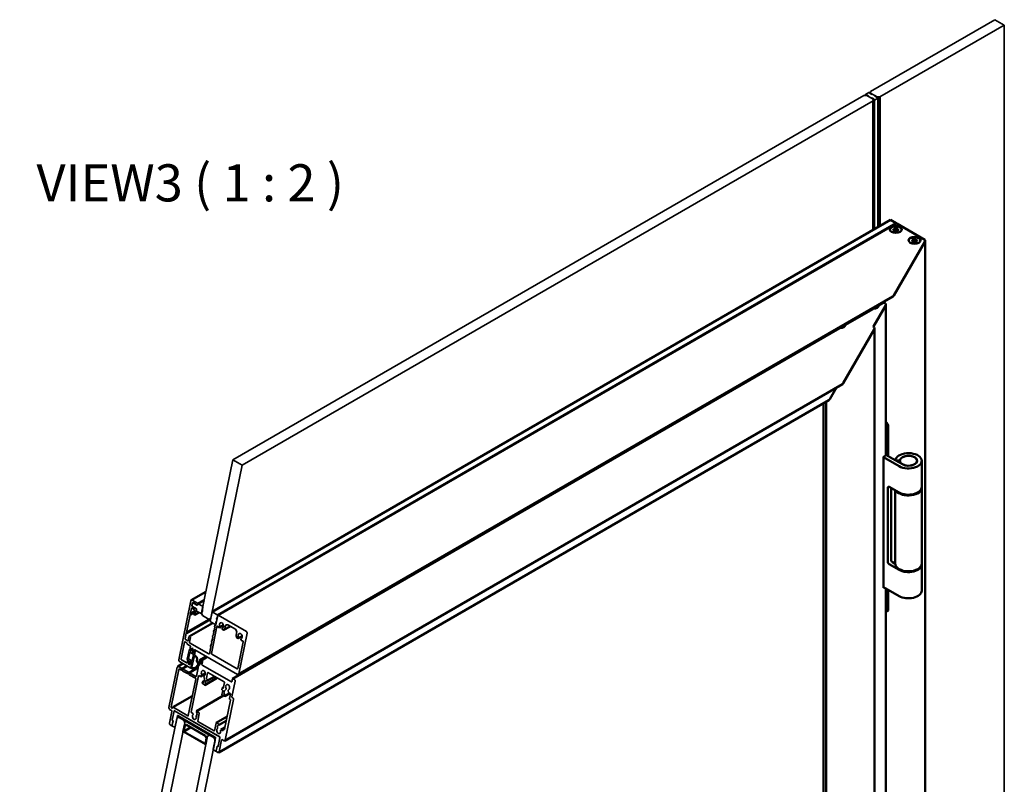
# Model space of a CAD drawing. Units: millimetres. Extents: x 165 to 2294, y 96 to 1613.
# Drawn here: x 1068 to 1439, y 1124 to 1412 of the extents above; entities that cross this region are included whole.
import ezdxf

# ---------------------------------------------------------------- set-up
doc = ezdxf.new("R2010")
doc.units = ezdxf.units.MM
for name, color, linetype, lineweight in [('Symbol (ISO)', 7, 'Continuous', 25), ('Visible (ISO)', 7, 'Continuous', 50), ('Visible Narrow (ISO)', 7, 'Continuous', 35)]:
    doc.layers.add(name, color=color, linetype=linetype, lineweight=lineweight)
doc.styles.add('Text Style48', font='isocpeur.ttf')

msp = doc.modelspace()

# ---------------------------------------------------------------- linework, layer by layer
at = {"layer": 'Visible (ISO)'}
for p, q in [((1387, 1383.98), (1387, 1383.67)), ((1387.46, 1383.88), (1387.46, 1383.67)), ((1388.87, 1384.29), (1388.87, 1384.49)), ((1389.46, 1382.72), (1389.46, 1382.52)), ((1390.29, 1382.08), (1390.29, 1333.09)), ((1390.7, 1383.43), (1390.7, 1383.23)), ((1391.35, 1383.06), (1391.35, 1382.86)), ((1391.81, 1382.76), (1391.81, 1333.97)), ((1392.41, 1334.31), (1392.41, 1383.06)), ((1389.93, 1381.63), (1389.93, 1332.89)), ((1140.5, 1188.87), (1396.47, 1336.66)), ((1142.62, 1187.65), (1398.59, 1335.44)), ((1398.59, 1335.32), (1142.65, 1187.55)), ((1398.59, 1335.44), (1396.47, 1336.66)), ((1396.47, 1336.66), (1398.59, 1335.44)), ((1398.59, 1335.44), (1398.49, 1335.26)), ((1398.49, 1335.26), (1398.59, 1335.44)), ((1398.59, 1335.32), (1398.59, 1335.44)), ((1409.38, 1329.21), (1398.77, 1335.34)), ((1409.38, 1329.21), (1398.77, 1335.34)), ((1396.19, 1332.95), (1396.19, 1332.9)), ((1397.81, 1332.69), (1397.81, 1332.51)), ((1397.9, 1333.3), (1397.9, 1332.52)), ((1398.94, 1332.6), (1398.94, 1332.5)), ((1399.03, 1333.21), (1399.03, 1332.73)), ((1400.64, 1332.95), (1400.64, 1332.9)), ((1409.38, 1328.4), (1397.71, 1308.19)), ((1397.71, 1308.19), (1409.38, 1328.4)), ((1403.26, 1328.86), (1403.26, 1328.81)), ((1404.82, 1329.03), (1404.82, 1328.63)), ((1405.08, 1328.44), (1405.08, 1328.42)), ((1405.9, 1329.29), (1405.9, 1328.52)), ((1406.16, 1328.7), (1406.16, 1328.45)), ((1407.71, 1328.86), (1407.71, 1328.81)), ((1409.52, 451.27), (1409.52, 1328.89)), ((1397.36, 1307.81), (1150.36, 1165.21)), ((1394.53, 1304.31), (1390.04, 1296.53)), ((1390.04, 1296.53), (1394.53, 1304.31)), ((1391.49, 1304.43), (1391.96, 1304.16)), ((1391.96, 1304.16), (1391.49, 1304.43)), ((1393.82, 1305.41), (1392, 1304.37)), ((1394.53, 1305.12), (1394, 1305.43)), ((1394.53, 1305.12), (1394, 1305.43)), ((1394.67, 1247.97), (1394.67, 1304.8)), ((1389.73, 1303.05), (1379.45, 1297.12)), ((1389.17, 1303.09), (1389.17, 1302.88)), ((1389.2, 1302.81), (1389.2, 1302.74)), ((1390.31, 1303.44), (1390.31, 1303.15)), ((1377.18, 1295.81), (1148.23, 1163.62)), ((1376.62, 1295.84), (1376.62, 1295.63)), ((1376.65, 1295.56), (1376.65, 1295.5)), ((1377.76, 1296.19), (1377.76, 1295.91)), ((1390.29, 1295.33), (1378.62, 1275.12)), ((1378.62, 1275.12), (1390.29, 1295.33)), ((1390.04, 1296.29), (1390.29, 1296.14)), ((1390.29, 1296.14), (1390.04, 1296.29)), ((1390.43, 448.13), (1390.43, 1295.82)), ((1378.26, 1274.75), (1145.25, 1140.21)), ((1376, 1273.44), (1373.49, 1269.1)), ((1373.49, 1269.1), (1376, 1273.44)), ((1373.14, 1268.72), (1142.97, 1135.83)), ((1371.08, 459.3), (1371.08, 1267.54)), ((1372.14, 458.69), (1372.14, 1268.15)), ((1395.59, 1247.56), (1395.59, 1258.79)), ((1393.82, 1247.36), (1394.53, 1247.77)), ((1393.82, 1197.96), (1393.82, 1247.36)), ((1393.82, 1247.15), (1399.65, 1243.79)), ((1398.2, 1246.05), (1394.67, 1248.09)), ((1400.89, 1244.5), (1398.2, 1246.05)), ((1398.2, 1246.05), (1399.95, 1245.97)), ((1399.94, 1245.83), (1399.94, 1245.05)), ((1408.19, 1245.83), (1408.19, 1235.93)), ((1395.41, 1207.76), (1395.41, 1235.72)), ((1395.94, 1236.03), (1399.65, 1233.89)), ((1396.65, 1235.62), (1396.65, 1208.47)), ((1398.19, 1234.73), (1398.19, 1207.04)), ((1408.19, 1235.62), (1408.19, 1207.04)), ((1397.18, 1207.55), (1398.19, 1206.97)), ((1399.65, 1204.7), (1395.94, 1206.84)), ((1408.19, 1206.74), (1408.19, 1196.84)), ((1138.09, 1196.43), (1132.62, 1193.27)), ((1399.65, 1194.8), (1393.82, 1198.16)), ((1394, 1198.06), (1393.82, 1197.96)), ((1394.67, 1105.08), (1394.67, 1197.67)), ((1395.59, 1189.79), (1395.59, 1197.14)), ((1137.45, 1193.29), (1135.11, 1191.94)), ((1133.64, 1188.82), (1132.21, 1187.99)), ((1133.35, 1192.22), (1133.31, 1192.2)), ((1134.54, 1189.29), (1134.5, 1189.27)), ((1134.97, 1191.44), (1134.91, 1191.4)), ((1139.98, 1186.35), (1130.79, 1181.04)), ((1139.92, 1186.07), (1130.81, 1180.81)), ((1133.59, 1188.54), (1132.23, 1187.76)), ((1135.59, 1188.6), (1133.97, 1187.67)), ((1136.53, 1188.29), (1136.37, 1188.2)), ((1140.65, 1184.64), (1131.78, 1179.52)), ((1141.23, 1181.83), (1141.07, 1181.74)), ((1141.83, 1183.81), (1141.45, 1183.59)), ((1144.73, 1183.79), (1143.28, 1182.96)), ((1144.46, 1182.85), (1144.26, 1182.73)), ((1147.3, 1183.39), (1144.91, 1182.02)), ((1140.47, 1178.13), (1140.31, 1178.03)), ((1140.85, 1179.98), (1140.69, 1179.89)), ((1151.8, 1179.71), (1150.35, 1178.88)), ((1151.53, 1178.76), (1151.34, 1178.65)), ((1132.02, 1174.49), (1131.8, 1174.36)), ((1134.1, 1174.45), (1133.81, 1174.28)), ((1140.09, 1176.27), (1139.93, 1176.18)), ((1131.3, 1170.63), (1131.26, 1170.61)), ((1133.6, 1173.53), (1133.56, 1173.51)), ((1138.27, 1172.04), (1135.9, 1170.67)), ((1138.62, 1171.84), (1136.63, 1170.69)), ((1129.43, 1169.38), (1127.5, 1168.27)), ((1129.15, 1167.14), (1128.84, 1166.95)), ((1131.05, 1168.44), (1129.22, 1167.38)), ((1135.2, 1167.81), (1131.84, 1165.87)), ((1132.22, 1169.71), (1132.19, 1169.69)), ((1132.47, 1170.08), (1132.32, 1170)), ((1132.43, 1167.8), (1132.36, 1167.76)), ((1135.23, 1167.96), (1134.28, 1167.41)), ((1137.89, 1165.56), (1136.11, 1164.53)), ((1137.6, 1164.8), (1137.41, 1164.69)), ((1142.43, 1163.94), (1137.75, 1161.24)), ((1141.45, 1164.51), (1138.49, 1162.8)), ((1137.47, 1162.68), (1136.81, 1162.3)), ((1144.74, 1160.35), (1144.33, 1160.11)), ((1146.79, 1159.5), (1146.6, 1159.38)), ((1133, 1157.07), (1125.67, 1152.84)), ((1144.77, 1157.26), (1134.55, 1151.36)), ((1144.53, 1157.4), (1144.46, 1157.36)), ((1147.13, 1158.12), (1145.27, 1157.05)), ((1126.25, 1151.55), (1126.19, 1151.51)), ((1127.84, 1149.07), (1128.29, 1149.33)), ((1130.19, 1148.23), (1129.75, 1147.97)), ((1130.19, 1148.23), (1129.75, 1147.97)), ((1146.12, 1149.34), (1142.06, 1147)), ((1125.41, 1145.94), (1125.34, 1145.9)), ((1126.49, 1145.35), (1126.42, 1145.31)), ((1132.32, 1145.19), (1129.86, 1143.77)), ((1145.81, 1147.8), (1143.08, 1146.22)), ((1145.28, 1145.24), (1143.79, 1144.38)), ((1145.22, 1144.91), (1144.72, 1144.62)), ((1139.44, 1142.38), (1139.89, 1142.64)), ((1139.89, 1142.64), (1139.44, 1142.38)), ((1141.66, 1141.62), (1141.21, 1141.36)), ((1142.51, 1138.12), (1142.38, 1138.04)), ((1142.75, 1138.07), (1142.71, 1138.05)), ((1142.01, 1136.39), (1141.94, 1136.35))]:
    msp.add_line(p, q, dxfattribs=at)
for centre, major_axis, start_param, end_param in [((1398.42, 1332.95), (-2.22, 0), 3.095609, 6.329169), ((1398.59, 1335.03), (0.177, 0.306), 0, 0.785398), ((1398.59, 1335.03), (0.177, 0.306), 0, 0.785398), ((1398.42, 1332.8), (-2.25, 0), 6.127101, 6.172968), ((1397.63, 1332.99), (-0.197, 0), 4.860432, 7.536309), ((1397.46, 1332.69), (0.346, 0), 5.907629, 7.536309), ((1397.55, 1333.3), (0.346, 0), 4.860432, 6.489111), ((1397.97, 1332.57), (-0.197, 0), 5.907629, 8.583507), ((1398.08, 1333.36), (-0.198, 0), 3.813234, 6.489111), ((1397.55, 1332.52), (0.346, 0), 6.023753, 6.283185), ((1398.08, 1332.58), (-0.198, 0), 5.151173, 5.940626), ((1398.08, 1332.58), (-0.198, 0), 3.813234, 5.151173), ((1398.33, 1332.34), (-0.346, 0), 3.813234, 5.441914), ((1398.51, 1333.56), (0.346, 0), 3.813234, 5.441914), ((1398.51, 1332.78), (-0.346, 0), 0.671641, 2.300321), ((1398.75, 1332.53), (0.198, 0), 3.813234, 6.489111), ((1398.87, 1333.32), (0.197, 0), 5.907629, 8.583507), ((1398.87, 1332.55), (-0.197, 0), 4.28604, 5.441914), ((1399.28, 1332.6), (-0.346, 0), 4.860432, 6.489112), ((1399.37, 1333.21), (-0.346, 0), 5.907629, 7.536309), ((1399.2, 1332.91), (0.197, 0), 4.860432, 7.536309), ((1398.42, 1332.8), (2.25, 0), 0.110217, 0.156084), ((1405.49, 1328.86), (-2.23, 0), 3.095609, 6.329169), ((1405.49, 1328.72), (-2.25, 0), 6.127101, 6.172968), ((1404.72, 1328.75), (-0.197, 0), 5.195717, 7.871594), ((1404.47, 1329.03), (0.346, 0), 5.195717, 6.824397), ((1404.94, 1329.19), (-0.198, 0), 4.148519, 6.824397), ((1404.73, 1328.44), (0.346, 0), 6.242915, 7.871594), ((1405.23, 1329.46), (0.346, 0), 4.148519, 5.777199), ((1405.23, 1328.68), (-0.346, 0), 1.060365, 2.635607), ((1405.27, 1328.43), (-0.197, 0), 6.242915, 8.918792), ((1405.75, 1328.27), (-0.346, 0), 4.148519, 5.777199), ((1405.7, 1329.3), (0.197, 0), 6.242915, 8.918792), ((1405.7, 1328.53), (-0.197, 0), 4.439261, 5.777199), ((1405.7, 1328.53), (0.197, 0), 0.066789, 1.297668), ((1406.24, 1329.29), (-0.346, 0), 6.242915, 7.871594), ((1406.24, 1328.52), (-0.346, 0), 0, 0.347586), ((1406.04, 1328.54), (0.198, 0), 4.148519, 6.824397), ((1406.51, 1328.7), (-0.346, 0), 5.195717, 6.824397), ((1406.25, 1328.98), (0.197, 0), 5.195717, 7.871594), ((1405.49, 1328.72), (2.25, 0), 0.110217, 0.156084), ((1409.02, 1328.6), (0.354, 0.612), 4.712389, 6.283185), ((1409.02, 1328.6), (0.354, 0.612), 4.712389, 6.283185), ((1397.36, 1308.39), (-0.354, -0.612), 0.785398, 1.570796), ((1397.36, 1308.39), (-0.354, -0.612), 0.785398, 1.570796), ((1389.75, 1304.41), (2.25, 0), 4.818113, 6.177461), ((1389.75, 1303.12), (2.23, 0), 0.511229, 0.951506), ((1389.75, 1303.19), (2.25, 0), 0.490883, 0.915943), ((1393.82, 1305.12), (0.177, 0.306), 0, 0.785398), ((1393.82, 1305.12), (0.177, 0.306), 0, 0.785398), ((1394.17, 1304.51), (0.354, 0.612), 4.712389, 6.283185), ((1394.17, 1304.51), (0.354, 0.612), 4.712389, 6.283185), ((1389.75, 1303.19), (-2.25, 0), 0.654853, 0.850532), ((1388.85, 1302.81), (0.346, 0), 6.015781, 7.417726), ((1389.38, 1302.72), (-0.198, 0), 6.015781, 6.200029), ((1389.34, 1302.74), (-0.197, 0), 5.259324, 5.5483), ((1389.34, 1302.74), (-0.197, 0), 4.523264, 5.259324), ((1390.13, 1303.52), (0.198, 0), 6.015781, 7.898092), ((1390.66, 1303.44), (-0.346, 0), 6.015781, 7.64446), ((1390.54, 1303.14), (0.197, 0), 0.887561, 1.361275), ((1377.2, 1297.16), (2.25, 0), 4.818113, 6.177461), ((1377.2, 1295.88), (2.23, 0), 0.511229, 0.951506), ((1377.2, 1295.94), (2.25, 0), 0.490883, 0.915943), ((1390.14, 1296.47), (0.106, 0.184), 1.570796, 3.141593), ((1390.14, 1296.47), (0.106, 0.184), 1.570796, 3.141593), ((1377.2, 1295.94), (-2.25, 0), 0.654853, 0.850532), ((1376.3, 1295.56), (0.346, 0), 6.014557, 7.413859), ((1376.82, 1295.48), (-0.197, 0), 6.014557, 6.207272), ((1376.79, 1295.49), (-0.197, 0), 5.2581, 5.55909), ((1376.79, 1295.49), (-0.197, 0), 4.524666, 5.2581), ((1377.58, 1296.28), (0.198, 0), 6.014557, 7.905077), ((1378.11, 1296.19), (-0.346, 0), 6.014557, 7.643237), ((1377.99, 1295.89), (0.197, 0), 0.892632, 1.360051), ((1389.93, 1295.53), (0.354, 0.612), 4.712389, 6.283185), ((1389.93, 1295.53), (0.354, 0.612), 4.712389, 6.283185), ((1378.26, 1275.32), (-0.354, -0.612), 0.785398, 1.570796), ((1378.26, 1275.32), (-0.354, -0.612), 0.785398, 1.570796), ((1373.14, 1269.3), (-0.354, -0.612), 0.785398, 1.570796), ((1373.14, 1269.3), (-0.354, -0.612), 0.785398, 1.570796), ((1394.53, 1259.4), (-0.75, 1.3), 3.926991, 5.359273), ((1403.19, 1245.83), (5, 0), 3.926991, 9.346964), ((1394.17, 1247.97), (0.5, 0), 5.497787, 6.283185), ((1403.19, 1245.83), (-3.25, 0), 0.785398, 6.205372), ((1395.94, 1235.42), (-0.375, 0.65), 5.497787, 7.068583), ((1403.19, 1235.62), (5, 0), 3.53723, 6.336243), ((1403.19, 1235.93), (5, 0), 3.926991, 6.283185), ((1395.94, 1207.45), (0.375, -0.65), 3.926991, 5.497787), ((1397.18, 1208.17), (-0.375, 0.65), 0.785398, 2.356194), ((1403.19, 1207.04), (5, 0), 3.141593, 6.283185), ((1403.19, 1206.74), (5, 0), 3.926991, 6.336243), ((1403.19, 1196.84), (5, 0), 3.926991, 6.283185), ((1394.53, 1190.41), (0.75, -1.3), 0, 0.785398)]:
    msp.add_ellipse(centre, major_axis=major_axis, ratio=0.57735, start_param=start_param, end_param=end_param, dxfattribs=at)
for centre, major_axis in [((1398.42, 1333.09), (-2.25, 0)), ((1405.49, 1329.01), (-2.25, 0)), ((1403.19, 1245.83), (3.25, 0))]:
    msp.add_ellipse(centre, major_axis=major_axis, ratio=0.57735, dxfattribs=at)
for points, knots in [([(1392, 1304.34), (1392, 1304.34), (1392, 1304.34), (1392, 1304.35), (1392, 1304.36), (1392.01, 1304.37), (1392, 1304.36), (1392, 1304.33), (1392, 1304.3), (1391.99, 1304.27)], [0.21980338, 0.21980338, 0.21980338, 0.21980338, 0.22057389, 0.22057389, 0.23889185, 0.23889185, 0.26747131, 0.26747131, 0.29605077, 0.29605077, 0.29605077, 0.29605077]), ([(1389.99, 1303.12), (1389.94, 1303.12), (1389.89, 1303.11), (1389.8, 1303.09), (1389.76, 1303.07), (1389.73, 1303.05)], [0.10846108, 0.10846108, 0.10846108, 0.10846108, 0.13704054, 0.13704054, 0.16136252, 0.16136252, 0.16136252, 0.16136252]), ([(1379.45, 1297.09), (1379.45, 1297.09), (1379.45, 1297.09), (1379.45, 1297.11), (1379.45, 1297.12), (1379.45, 1297.12), (1379.45, 1297.11), (1379.45, 1297.08), (1379.45, 1297.05), (1379.44, 1297.03)], [0.21980338, 0.21980338, 0.21980338, 0.21980338, 0.22057389, 0.22057389, 0.23889185, 0.23889185, 0.26747131, 0.26747131, 0.29605077, 0.29605077, 0.29605077, 0.29605077]), ([(1377.44, 1295.87), (1377.39, 1295.87), (1377.34, 1295.86), (1377.25, 1295.84), (1377.21, 1295.82), (1377.18, 1295.81)], [0.10846108, 0.10846108, 0.10846108, 0.10846108, 0.13704054, 0.13704054, 0.16136252, 0.16136252, 0.16136252, 0.16136252]), ([(1394.67, 1189.01), (1394.73, 1189), (1394.79, 1188.99), (1394.93, 1189), (1395, 1189), (1395.14, 1189.04), (1395.21, 1189.07), (1395.28, 1189.11)], [1.9060613, 1.9060613, 1.9060613, 1.9060613, 2.0420352, 2.0420352, 2.1991149, 2.1991149, 2.3561945, 2.3561945, 2.3561945, 2.3561945])]:
    msp.add_open_spline(points, degree=3, knots=knots, dxfattribs=at)
at = {"layer": 'Visible Narrow (ISO)'}
for p, q in [((1435.82, 1412.21), (1388.87, 1385.1)), ((1439.36, 1410.17), (1435.82, 1412.21)), ((1392.41, 1383.06), (1439.36, 1410.17)), ((1439.36, 1410.17), (1439.36, 498.7)), ((1386.4, 1383.67), (1148.27, 1246.19)), ((1387.46, 1383.67), (1386.4, 1383.67)), ((1388.22, 1384.73), (1387.05, 1384.05)), ((1387.17, 1383.88), (1387.46, 1383.88)), ((1387.46, 1383.88), (1388.28, 1383.4)), ((1389.93, 1382.24), (1387.46, 1383.67)), ((1388.28, 1383.4), (1388.1, 1383.3)), ((1388.1, 1383.3), (1389.28, 1382.62)), ((1388.52, 1384.49), (1388.52, 1384.65)), ((1389.34, 1384.01), (1388.52, 1384.49)), ((1388.87, 1385.1), (1388.87, 1384.49)), ((1388.87, 1384.49), (1391.35, 1383.06)), ((1389.28, 1382.62), (1389.46, 1382.72)), ((1389.52, 1384.12), (1389.34, 1384.01)), ((1389.46, 1382.72), (1390.29, 1382.24)), ((1390.7, 1383.43), (1389.52, 1384.12)), ((1389.93, 1381.63), (1389.93, 1382.24)), ((1390.29, 1382.24), (1390.29, 1382.08)), ((1390.52, 1383.33), (1390.7, 1383.43)), ((1391.35, 1382.86), (1390.52, 1383.33)), ((1390.58, 1382.01), (1391.75, 1382.68)), ((1391.35, 1383.06), (1392.41, 1383.06)), ((1391.63, 1382.86), (1391.35, 1382.86)), ((1151.81, 1244.15), (1389.93, 1381.63)), ((1148.27, 1246.19), (1136.46, 1188.46)), ((1151.81, 1244.15), (1148.27, 1246.19)), ((1139.99, 1186.42), (1151.81, 1244.15)), ((1132.45, 1193), (1127.9, 1170.78)), ((1134.91, 1192.1), (1132.89, 1193.26)), ((1132.21, 1187.99), (1132.65, 1190.14)), ((1132.79, 1190.22), (1133.7, 1189.69)), ((1132.87, 1191.21), (1133.06, 1192.13)), ((1133.12, 1192.03), (1132.95, 1191.22)), ((1132.96, 1191.11), (1133.05, 1190.89)), ((1134.22, 1190.17), (1133, 1190.87)), ((1133.11, 1190.81), (1134.55, 1189.97)), ((1133.31, 1192.2), (1133.17, 1192.11)), ((1133.28, 1192.26), (1134.5, 1191.56)), ((1134.84, 1191.36), (1133.4, 1192.2)), ((1133.78, 1189.49), (1133.49, 1188.05)), ((1134.02, 1187.75), (1134.32, 1189.21)), ((1134.48, 1190.02), (1134.39, 1190.07)), ((1134.54, 1189.33), (1134.61, 1189.68)), ((1134.63, 1189.77), (1134.55, 1189.36)), ((1134.62, 1189.16), (1136.29, 1188.2)), ((1134.68, 1191.46), (1134.77, 1191.4)), ((1135.06, 1191.86), (1134.97, 1191.44)), ((1134.99, 1191.53), (1135.04, 1191.77)), ((1136.85, 1190.98), (1135.19, 1191.94)), ((1136.41, 1188.25), (1136.8, 1189.25)), ((1136.88, 1189.61), (1136.93, 1190.8)), ((1140.5, 1188.87), (1139.74, 1185.17)), ((1142.62, 1187.65), (1140.5, 1188.87)), ((1130.79, 1181.04), (1132.16, 1187.76)), ((1133.57, 1187.85), (1133.88, 1187.67)), ((1136.46, 1188.46), (1136.85, 1187.46)), ((1136.85, 1187.46), (1139.32, 1186.03)), ((1139.32, 1186.03), (1139.99, 1186.42)), ((1139.74, 1185.17), (1141.86, 1183.95)), ((1141.86, 1183.95), (1142.62, 1187.65)), ((1142.29, 1186.03), (1142.1, 1185.1)), ((1142.57, 1187.42), (1142.38, 1186.49)), ((1153.4, 1181.42), (1142.79, 1187.55)), ((1140.24, 1173.13), (1142.32, 1183.29)), ((1141.49, 1183.12), (1141.21, 1181.73)), ((1141.66, 1183.54), (1141.59, 1183.58)), ((1142, 1184.64), (1141.79, 1183.62)), ((1143.38, 1183.04), (1143.39, 1183.05)), ((1144.21, 1182.58), (1144.22, 1182.56)), ((1146.37, 1183.93), (1149.26, 1182.26)), ((1130.3, 1178.66), (1130.74, 1180.81)), ((1131.3, 1177.93), (1130.38, 1178.46)), ((1131.73, 1179.44), (1131.43, 1178.01)), ((1132.18, 1179.34), (1131.86, 1179.52)), ((1131.91, 1177.42), (1132.26, 1179.14)), ((1140.73, 1179.42), (1140.45, 1178.03)), ((1141.11, 1181.27), (1140.83, 1179.88)), ((1150.45, 1178.96), (1150.46, 1178.97)), ((1150.53, 1165.48), (1153.66, 1180.76)), ((1151.28, 1178.49), (1151.29, 1178.48)), ((1128.75, 1171.07), (1130.05, 1177.46)), ((1130.19, 1177.53), (1130.93, 1177.11)), ((1131.76, 1174.29), (1131.08, 1170.98)), ((1131.09, 1176.71), (1132.22, 1176.05)), ((1133.05, 1174.42), (1131.83, 1174.37)), ((1139.3, 1173), (1131.98, 1177.22)), ((1132.3, 1175.85), (1132.02, 1174.51)), ((1132.1, 1174.31), (1132.42, 1174.13)), ((1132.55, 1174.2), (1132.73, 1175.08)), ((1132.87, 1175.16), (1133.18, 1174.98)), ((1133.05, 1173.76), (1133.15, 1174.25)), ((1133.26, 1174.78), (1133.08, 1173.9)), ((1133.73, 1174.15), (1133.58, 1173.45)), ((1133.61, 1173.59), (1133.79, 1174.47)), ((1133.8, 1172.55), (1134.08, 1173.94)), ((1133.93, 1174.55), (1150.08, 1165.22)), ((1139.98, 1175.71), (1139.44, 1173.08)), ((1140.36, 1177.57), (1140.07, 1176.18)), ((1152.22, 1177.58), (1150.16, 1167.51)), ((1130.89, 1169.57), (1128.88, 1170.73)), ((1131.21, 1170.53), (1131.03, 1169.65)), ((1131.12, 1170.83), (1132.09, 1169.71)), ((1131.66, 1170.42), (1131.34, 1170.61)), ((1131.54, 1171.27), (1132.01, 1173.58)), ((1131.56, 1169.34), (1131.74, 1170.22)), ((1132.86, 1170.38), (1131.6, 1171.1)), ((1132.12, 1173.65), (1133.38, 1172.92)), ((1132.87, 1168.04), (1133.66, 1171.88)), ((1133.44, 1172.76), (1132.97, 1170.44)), ((1133.47, 1173.39), (1133.12, 1173.59)), ((1133.16, 1173.7), (1133.48, 1173.51)), ((1135.73, 1170.4), (1134.54, 1164.62)), ((1134.58, 1170.28), (1135.23, 1169.26)), ((1134.7, 1167.76), (1136.85, 1170.25)), ((1135.41, 1169.47), (1134.9, 1170.27)), ((1136.59, 1170.66), (1135.54, 1169.44)), ((1136.71, 1170.36), (1136.18, 1170.66)), ((1149.93, 1167.38), (1140.32, 1172.93)), ((1127.33, 1168), (1124.2, 1152.73)), ((1125.05, 1153.01), (1127.94, 1167.13)), ((1128.94, 1167.59), (1127.78, 1168.26)), ((1128.16, 1170.12), (1132.22, 1167.77)), ((1128.17, 1167.26), (1128.7, 1166.96)), ((1128.92, 1167.09), (1128.94, 1167.18)), ((1129.14, 1167.17), (1129.34, 1166.66)), ((1131.55, 1166.08), (1129.31, 1167.38)), ((1129.45, 1166.52), (1131.13, 1165.55)), ((1131.95, 1168.96), (1131.63, 1169.14)), ((1132.27, 1169.92), (1132.09, 1169.04)), ((1132.23, 1169.75), (1132.3, 1170.06)), ((1132.72, 1169.81), (1132.4, 1169.99)), ((1132.41, 1170.12), (1132.76, 1169.92)), ((1132.83, 1169.75), (1132.42, 1167.78)), ((1132.45, 1167.9), (1132.8, 1169.61)), ((1132.49, 1167.61), (1132.75, 1167.46)), ((1135.23, 1169.08), (1134.44, 1168.17)), ((1136.65, 1169.1), (1136.84, 1170.02)), ((1147.74, 1162.44), (1136.78, 1168.76)), ((1131.26, 1165.55), (1131.61, 1165.75)), ((1134.31, 1163.46), (1131.49, 1149.71)), ((1131.77, 1165.55), (1131.75, 1165.45)), ((1131.88, 1165.12), (1134.18, 1163.79)), ((1134.32, 1164.49), (1131.92, 1165.87)), ((1132.56, 1151.06), (1135.36, 1164.76)), ((1135.5, 1164.84), (1136.03, 1164.53)), ((1136.14, 1164.55), (1136.53, 1165.01)), ((1137.36, 1164.53), (1137.56, 1163.46)), ((1137.83, 1161.37), (1138.13, 1162.81)), ((1138.26, 1162.88), (1138.4, 1162.8)), ((1138.33, 1163.78), (1138.76, 1165.91)), ((1138.54, 1163.5), (1138.4, 1163.58)), ((1138.54, 1162.88), (1138.62, 1163.3)), ((1138.9, 1165.99), (1145.05, 1162.43)), ((1148.15, 1163.49), (1147.96, 1162.56)), ((1148.9, 1163.31), (1148.37, 1163.62)), ((1137.04, 1162.34), (1136.86, 1162.31)), ((1136.86, 1161.83), (1137.47, 1161.47)), ((1144.28, 1160.03), (1144.19, 1159.61)), ((1144.49, 1159.13), (1144.2, 1157.7)), ((1144.27, 1159.41), (1144.41, 1159.33)), ((1144.55, 1160.03), (1144.41, 1160.11)), ((1145.12, 1162.23), (1144.69, 1160.1)), ((1145.17, 1159.06), (1145.73, 1159.7)), ((1146.55, 1159.23), (1146.7, 1158.45)), ((1147.96, 1156.77), (1149.16, 1162.65)), ((1144.52, 1157.41), (1145.13, 1157.05)), ((1147.4, 1155.59), (1145.15, 1144.57)), ((1145.31, 1157.43), (1145.17, 1157.65)), ((1145.42, 1140.48), (1148.54, 1155.76)), ((1146.77, 1158.33), (1147.31, 1158.02)), ((1147.38, 1157.82), (1147.03, 1156.11)), ((1147.11, 1155.91), (1147.32, 1155.79)), ((1148.28, 1156.42), (1148.04, 1156.57)), ((1124.46, 1152.06), (1125.17, 1151.65)), ((1125.36, 1152.58), (1125.18, 1152.68)), ((1131.36, 1149.63), (1125.81, 1152.84)), ((1127.17, 1148.68), (1067.88, 858.94)), ((1125.3, 1151.32), (1124.4, 1146.92)), ((1125.42, 1148.04), (1126.12, 1151.47)), ((1126.1, 1151.37), (1125.44, 1148.13)), ((1125.52, 1147.93), (1125.66, 1147.85)), ((1126.25, 1151.54), (1143.37, 1141.66)), ((1143.3, 1141.7), (1126.33, 1151.5)), ((1126.51, 1145.44), (1127.36, 1149.61)), ((1127.84, 1149.07), (1127.17, 1148.68)), ((1127.59, 1149.74), (1141.66, 1141.62)), ((1129.75, 1147.97), (1127.84, 1149.07)), ((1130.13, 1146.97), (1129.75, 1147.97)), ((1139.44, 1142.38), (1129.75, 1147.97)), ((1129.75, 1147.97), (1130.13, 1146.97)), ((1133.21, 1150.53), (1132.64, 1150.86)), ((1133.31, 1150.29), (1133.29, 1150.41)), ((1134.57, 1149.66), (1134.51, 1149.59)), ((1134.53, 1151.13), (1134.57, 1151.07)), ((1135.49, 1150.87), (1134.64, 1151.36)), ((1135.03, 1147.67), (1135.62, 1150.54)), ((1070.84, 857.23), (1130.13, 1146.97)), ((1124.66, 1146.25), (1125.26, 1145.91)), ((1125.39, 1145.98), (1125.72, 1147.56)), ((1125.73, 1147.65), (1125.41, 1146.08)), ((1125.64, 1147.76), (1125.5, 1147.84)), ((1125.54, 1145.74), (1126.28, 1145.31)), ((1130.13, 1146.97), (1129.47, 1143.73)), ((1130.11, 1145.95), (1129.63, 1143.64)), ((1129.63, 1143.64), (1130.11, 1145.95)), ((1129.86, 1143.77), (1130.26, 1145.76)), ((1130.78, 1146.34), (1130.11, 1145.95)), ((1130.11, 1145.95), (1130.78, 1146.34)), ((1130.26, 1145.76), (1130.81, 1146.07)), ((1138.03, 1142.16), (1130.78, 1146.34)), ((1130.78, 1146.34), (1138.03, 1142.16)), ((1130.81, 1146.07), (1137.91, 1141.97)), ((1141.26, 1143.92), (1135.11, 1147.47)), ((1141.98, 1146.86), (1141.39, 1143.99)), ((1143.05, 1146.5), (1142.2, 1146.99)), ((1142.5, 1144.98), (1142.48, 1145.09)), ((1143, 1146.21), (1143.05, 1146.21)), ((1143.77, 1144.36), (1143.71, 1144.29)), ((1144.45, 1144.04), (1143.87, 1144.37)), ((1144.67, 1144.54), (1144.58, 1144.12)), ((1145.01, 1144.49), (1144.8, 1144.61)), ((1138.77, 1141.99), (1079.48, 852.25)), ((1129.47, 1143.73), (1129.63, 1143.64)), ((1129.63, 1143.64), (1137.94, 1138.84)), ((1137.81, 1139.18), (1129.86, 1143.77)), ((1138.22, 1141.16), (1137.81, 1139.18)), ((1137.91, 1141.97), (1138.22, 1141.16)), ((1137.94, 1138.84), (1138.42, 1141.16)), ((1138.42, 1141.16), (1137.94, 1138.84)), ((1138.42, 1141.16), (1138.03, 1142.16)), ((1138.03, 1142.16), (1138.42, 1141.16)), ((1138.1, 1138.75), (1138.77, 1141.99)), ((1139.44, 1142.38), (1138.77, 1141.99)), ((1138.77, 1141.99), (1139.44, 1142.38)), ((1141.21, 1141.36), (1139.44, 1142.38)), ((1141.79, 1141.28), (1140.93, 1137.12)), ((1141.6, 1140.36), (1141.21, 1141.36)), ((1143.44, 1141.46), (1142.74, 1138.04)), ((1142.76, 1138.13), (1143.43, 1141.37)), ((1143.14, 1136.1), (1144.06, 1140.59)), ((1144.19, 1140.67), (1144.97, 1140.22)), ((1082.3, 850.61), (1141.6, 1140.36)), ((1137.94, 1138.84), (1138.1, 1138.75)), ((1141.06, 1136.78), (1141.81, 1136.35)), ((1142.33, 1137.96), (1142.01, 1136.39)), ((1142.03, 1136.48), (1142.35, 1138.06)), ((1142.61, 1137.96), (1142.47, 1138.04)), ((1142.49, 1138.13), (1142.63, 1138.05)), ((1142.09, 1136.19), (1142.69, 1135.84))]:
    msp.add_line(p, q, dxfattribs=at)
for centre, major_axis, ratio, start_param, end_param in [((1387.17, 1383.98), (-0.175, 0), 0.57735, 5.497787, 7.853982), ((1388.34, 1384.65), (0.175, 0), 0.57735, 0, 2.356194), ((1390.46, 1382.08), (-0.175, 0), 0.57735, 0, 2.356194), ((1391.63, 1382.76), (0.175, 0), 0.57735, 5.497787, 7.853982), ((1132.8, 1192.8), (-0.11, 0.5), 0.697902, 5.715047, 7.285843), ((1132.76, 1190.08), (-0.033, 0.15), 0.697902, 5.715047, 7.285843), ((1133.05, 1191.1), (0.055, -0.25), 0.697902, 4.14425, 5.715047), ((1133.06, 1191.16), (0.033, -0.15), 0.697902, 4.14425, 4.929648), ((1133.14, 1190.95), (0.033, -0.15), 0.697902, 4.929648, 5.715047), ((1133.23, 1192.03), (-0.055, 0.25), 0.697902, 5.715047, 7.285843), ((1133.22, 1191.97), (-0.033, 0.15), 0.697902, 0.217259, 1.002658), ((1133.37, 1192.06), (-0.033, 0.15), 0.697902, 5.715047, 6.500445), ((1133.68, 1189.55), (-0.033, 0.15), 0.697902, 4.14425, 5.715047), ((1134.31, 1190.12), (-0.028, 0.125), 0.697902, 4.14425, 7.285843), ((1134.41, 1189.15), (-0.028, 0.125), 0.697902, 5.715047, 7.285843), ((1134.45, 1189.39), (0.028, -0.125), 0.697902, 5.715047, 7.285843), ((1134.44, 1189.78), (-0.055, 0.25), 0.697902, 4.14425, 5.715047), ((1134.59, 1191.51), (0.028, -0.125), 0.697902, 4.14425, 7.285843), ((1134.65, 1189.3), (0.033, -0.15), 0.697902, 4.14425, 5.715047), ((1134.53, 1189.84), (-0.033, 0.15), 0.697902, 4.14425, 5.715047), ((1134.81, 1191.64), (0.055, -0.25), 0.697902, 5.715047, 7.285843), ((1134.87, 1191.5), (0.033, -0.15), 0.697902, 5.715047, 7.285843), ((1134.86, 1191.87), (-0.055, 0.25), 0.697902, 4.14425, 5.715047), ((1135.16, 1191.8), (-0.033, 0.15), 0.697902, 5.715047, 7.285843), ((1136.15, 1189.83), (0.22, -1), 0.697902, 0.807834, 1.197481), ((1136.83, 1190.84), (-0.033, 0.15), 0.697902, 4.339074, 5.715047), ((1132.19, 1187.87), (0.028, -0.125), 0.697902, 5.715047, 8.856639), ((1133.59, 1187.99), (0.033, -0.15), 0.697902, 4.14425, 5.715047), ((1133.91, 1187.81), (0.033, -0.15), 0.697902, 5.715047, 7.285843), ((1136.31, 1188.34), (0.033, -0.15), 0.697902, 5.715047, 7.091019), ((1142.05, 1184.87), (-0.055, 0.25), 0.697902, 5.715047, 8.856639), ((1142.33, 1186.26), (-0.055, 0.25), 0.697902, 5.715047, 8.856639), ((1142.75, 1187.32), (-0.055, 0.25), 0.697902, 5.715047, 7.285843), ((1141.16, 1181.5), (-0.055, 0.25), 0.697902, 5.715047, 8.856639), ((1141.54, 1183.35), (-0.055, 0.25), 0.697902, 5.715047, 8.856639), ((1141.69, 1183.68), (0.033, -0.15), 0.697902, 5.715047, 7.285843), ((1142.49, 1183.19), (-0.055, 0.25), 0.697902, 4.992043, 7.285843), ((1143.04, 1183.57), (0.143, -0.65), 0.697902, 4.992043, 6.762244), ((1143.99, 1183.75), (0.23, -1.03), 0.697902, 0.083469, 5.063439), ((1143.31, 1183.17), (0.033, -0.15), 0.697902, 0.479059, 1.921846), ((1144.32, 1182.59), (-0.033, 0.15), 0.697902, 0.083469, 1.526256), ((1144.68, 1182.63), (0.143, -0.65), 0.697902, 4.667849, 6.74099), ((1143.99, 1183.75), (0.44, -2), 0.697902, 0.457804, 1.170106), ((1146.18, 1183), (-0.22, 1), 0.697902, 5.715047, 7.453291), ((1149.07, 1181.34), (0.22, -1), 0.697902, 0.835209, 2.573454), ((1153.31, 1180.96), (-0.11, 0.5), 0.697902, 4.14425, 5.715047), ((1130.41, 1178.6), (0.033, -0.15), 0.697902, 4.14425, 5.715047), ((1130.77, 1180.93), (0.028, -0.125), 0.697902, 5.715047, 8.856639), ((1131.33, 1178.07), (0.033, -0.15), 0.697902, 5.715047, 7.285843), ((1131.83, 1179.38), (-0.033, 0.15), 0.697902, 5.715047, 7.285843), ((1132.15, 1179.2), (-0.033, 0.15), 0.697902, 4.14425, 5.715047), ((1140.4, 1177.8), (-0.055, 0.25), 0.697902, 5.715047, 8.856639), ((1140.78, 1179.65), (-0.055, 0.25), 0.697902, 5.715047, 8.856639), ((1151.06, 1179.67), (-0.44, 2), 0.697902, 0.835209, 1.547511), ((1150.11, 1179.49), (0.143, -0.65), 0.697902, 4.689104, 6.762244), ((1151.06, 1179.67), (0.23, -1.03), 0.697902, 0.083469, 5.063439), ((1150.38, 1179.09), (0.033, -0.15), 0.697902, 0.479059, 1.921846), ((1151.39, 1178.51), (-0.033, 0.15), 0.697902, 0.083469, 1.526256), ((1151.75, 1178.55), (0.143, -0.65), 0.697902, 4.667849, 6.43805), ((1152.04, 1177.68), (-0.055, 0.25), 0.697902, 4.14425, 6.43805), ((1130.16, 1177.4), (-0.033, 0.15), 0.697902, 5.715047, 7.285843), ((1130.9, 1176.97), (-0.033, 0.15), 0.697902, 4.14425, 5.715047), ((1131.12, 1176.84), (0.033, -0.15), 0.697902, 4.14425, 5.715047), ((1131.85, 1174.24), (0.028, -0.125), 0.697902, 3.019726, 4.14425), ((1132.01, 1177.36), (0.033, -0.15), 0.697902, 4.14425, 5.715047), ((1132.13, 1174.45), (0.033, -0.15), 0.697902, 4.14425, 5.715047), ((1132.19, 1175.91), (-0.033, 0.15), 0.697902, 4.14425, 5.715047), ((1132.45, 1174.27), (0.033, -0.15), 0.697902, 5.715047, 7.285843), ((1132.84, 1175.02), (-0.033, 0.15), 0.697902, 5.715047, 7.285843), ((1133.06, 1174.3), (-0.028, 0.125), 0.697902, 4.14425, 6.161318), ((1133.19, 1173.84), (0.033, -0.15), 0.697902, 4.14425, 5.715047), ((1133.16, 1174.84), (-0.033, 0.15), 0.697902, 4.14425, 5.715047), ((1133.9, 1174.04), (0.055, -0.25), 0.697902, 1.002658, 4.14425), ((1133.9, 1174.41), (-0.033, 0.15), 0.697902, 5.715047, 7.285843), ((1140.02, 1175.95), (-0.055, 0.25), 0.697902, 5.715047, 8.856639), ((1128.25, 1170.58), (0.11, -0.5), 0.697902, 4.14425, 5.715047), ((1128.92, 1170.97), (0.055, -0.25), 0.697902, 4.14425, 5.715047), ((1131.17, 1170.93), (0.028, -0.125), 0.697902, 4.14425, 5.37592), ((1131.31, 1170.47), (-0.033, 0.15), 0.697902, 5.715047, 7.285843), ((1131.62, 1171.22), (0.028, -0.125), 0.697902, 4.14425, 5.715047), ((1131.63, 1170.28), (-0.033, 0.15), 0.697902, 4.14425, 5.715047), ((1132.1, 1173.53), (0.028, -0.125), 0.697902, 2.573454, 4.14425), ((1132.88, 1170.49), (-0.028, 0.125), 0.697902, 2.573454, 4.14425), ((1133.14, 1173.71), (0.028, -0.125), 0.697902, 4.14425, 5.715047), ((1133.35, 1172.81), (-0.028, 0.125), 0.697902, 4.14425, 5.715047), ((1133.5, 1173.5), (-0.028, 0.125), 0.697902, 2.573454, 4.14425), ((1133.51, 1173.65), (0.033, -0.15), 0.697902, 5.715047, 7.285843), ((1133.75, 1171.83), (0.028, -0.125), 0.697902, 3.409406, 4.14425), ((1134.05, 1171.11), (-0.199, 0.9), 0.697902, 3.742907, 6.550999), ((1133.88, 1172.5), (0.028, -0.125), 0.697902, 4.14425, 6.146489), ((1134.05, 1171.11), (-0.28, 1.25), 0.697902, 3.973375, 6.146489), ((1134.64, 1170.35), (0.028, -0.125), 0.697902, 3.742907, 5.191448), ((1134.97, 1170.34), (0.028, -0.125), 0.697902, 3.973375, 5.191448), ((1136.08, 1170.2), (-0.11, 0.5), 0.697902, 5.715047, 7.285843), ((1136.72, 1170.45), (-0.055, 0.25), 0.697902, 3.620651, 6.762244), ((1136.66, 1170.12), (-0.055, 0.25), 0.697902, 4.14425, 5.715047), ((1139.33, 1173.14), (0.033, -0.15), 0.697902, 5.715047, 7.285843), ((1140.34, 1173.07), (0.033, -0.15), 0.697902, 4.14425, 5.715047), ((1127.68, 1167.8), (-0.11, 0.5), 0.697902, 5.715047, 7.285843), ((1128.12, 1167.03), (-0.055, 0.25), 0.697902, 5.715047, 7.285843), ((1128.74, 1167.19), (0.055, -0.25), 0.697902, 5.715047, 7.285843), ((1128.91, 1167.46), (-0.033, 0.15), 0.697902, 4.667849, 5.715047), ((1129.05, 1167.12), (-0.033, 0.15), 0.697902, 4.929648, 7.285843), ((1129.12, 1167.49), (0.033, -0.15), 0.697902, 4.667849, 6.762244), ((1129.28, 1167.24), (-0.033, 0.15), 0.697902, 5.715047, 6.762244), ((1129.5, 1166.75), (0.055, -0.25), 0.697902, 4.929648, 5.715047), ((1130.92, 1169.71), (0.033, -0.15), 0.697902, 5.715047, 7.285843), ((1131.66, 1169.28), (0.033, -0.15), 0.697902, 4.14425, 5.715047), ((1131.98, 1169.1), (0.033, -0.15), 0.697902, 5.715047, 7.285843), ((1132.15, 1169.81), (-0.028, 0.125), 0.697902, 2.234327, 4.14425), ((1132.27, 1168), (0.055, -0.25), 0.697902, 5.715047, 7.285843), ((1132.37, 1169.86), (-0.033, 0.15), 0.697902, 5.715047, 7.285843), ((1132.38, 1170), (0.028, -0.125), 0.697902, 2.573454, 4.14425), ((1132.51, 1167.73), (0.028, -0.125), 0.697902, 4.14425, 5.715047), ((1132.69, 1169.67), (-0.033, 0.15), 0.697902, 4.14425, 5.715047), ((1133.27, 1170.01), (0.61, -2.75), 0.697902, 5.715047, 6.762244), ((1132.74, 1169.8), (-0.028, 0.125), 0.697902, 4.14425, 5.715047), ((1132.96, 1167.99), (0.028, -0.125), 0.697902, 4.14425, 5.773904), ((1133.27, 1170.01), (0.5, -2.25), 0.697902, 5.773904, 6.762244), ((1135.16, 1169.18), (-0.028, 0.125), 0.697902, 3.620651, 5.191448), ((1135.47, 1169.54), (0.028, -0.125), 0.697902, 5.191448, 6.762244), ((1137.14, 1165.71), (0.23, -1.03), 0.697902, 0.083469, 5.063439), ((1136.82, 1168.99), (0.055, -0.25), 0.697902, 4.14425, 5.715047), ((1149.98, 1167.61), (0.055, -0.25), 0.697902, 5.715047, 7.285843), ((1131.17, 1165.79), (0.055, -0.25), 0.697902, 5.715047, 6.500445), ((1131.53, 1165.94), (-0.033, 0.15), 0.697902, 4.667849, 5.715047), ((1131.66, 1165.61), (-0.033, 0.15), 0.697902, 4.14425, 6.500445), ((1131.74, 1165.98), (0.033, -0.15), 0.697902, 4.667849, 6.762244), ((1131.93, 1165.35), (0.055, -0.25), 0.697902, 4.14425, 5.715047), ((1131.89, 1165.73), (-0.033, 0.15), 0.697902, 5.715047, 6.762244), ((1134.13, 1163.56), (-0.055, 0.25), 0.697902, 4.14425, 5.715047), ((1134.37, 1164.72), (0.055, -0.25), 0.697902, 5.715047, 7.285843), ((1135.47, 1164.7), (-0.033, 0.15), 0.697902, 5.715047, 7.285843), ((1136.06, 1164.67), (0.033, -0.15), 0.697902, 5.715047, 6.762244), ((1136.46, 1165.13), (0.033, -0.15), 0.697902, 0.479059, 1.921846), ((1136.85, 1163.35), (0.22, -1), 0.697902, 6.238645, 7.809442), ((1137.47, 1164.55), (-0.033, 0.15), 0.697902, 0.083469, 1.526256), ((1138.23, 1162.75), (-0.033, 0.15), 0.697902, 5.715047, 7.285843), ((1138.43, 1163.72), (0.033, -0.15), 0.697902, 4.14425, 5.715047), ((1138.43, 1162.94), (0.033, -0.15), 0.697902, 5.715047, 7.285843), ((1138.52, 1163.36), (-0.033, 0.15), 0.697902, 4.14425, 5.715047), ((1138.87, 1165.85), (-0.033, 0.15), 0.697902, 5.715047, 7.285843), ((1148.33, 1163.39), (-0.055, 0.25), 0.697902, 5.715047, 7.285843), ((1148.81, 1162.85), (-0.11, 0.5), 0.697902, 4.14425, 5.715047), ((1150.18, 1165.68), (0.11, -0.5), 0.697902, 5.715047, 7.285843), ((1136.91, 1162.06), (-0.055, 0.25), 0.697902, 6.238645, 8.856639), ((1137.66, 1161.47), (0.055, -0.25), 0.697902, 4.555767, 7.285843), ((1144.3, 1159.55), (0.033, -0.15), 0.697902, 4.14425, 5.715047), ((1144.38, 1159.97), (-0.033, 0.15), 0.697902, 5.715047, 7.285843), ((1144.38, 1159.19), (-0.033, 0.15), 0.697902, 4.14425, 5.715047), ((1144.58, 1160.17), (0.033, -0.15), 0.697902, 5.715047, 7.285843), ((1145.69, 1158.25), (-0.22, 1), 0.697902, 0.479059, 2.049855), ((1145.02, 1162.3), (-0.033, 0.15), 0.697902, 4.14425, 5.715047), ((1146.33, 1160.4), (0.23, -1.03), 0.697902, 0.083469, 5.063439), ((1145.65, 1159.83), (0.033, -0.15), 0.697902, 0.479059, 1.921846), ((1146.66, 1159.24), (-0.033, 0.15), 0.697902, 0.083469, 1.526256), ((1147.78, 1162.67), (0.055, -0.25), 0.697902, 5.715047, 7.285843), ((1144.37, 1157.6), (0.055, -0.25), 0.697902, 4.14425, 6.874326), ((1145.18, 1157.29), (0.055, -0.25), 0.697902, 5.715047, 8.33304), ((1146.8, 1158.47), (0.033, -0.15), 0.697902, 4.667849, 5.715047), ((1147.14, 1156.05), (0.033, -0.15), 0.697902, 4.14425, 5.715047), ((1147.28, 1157.88), (-0.033, 0.15), 0.697902, 4.14425, 5.715047), ((1147.3, 1155.65), (-0.033, 0.15), 0.697902, 4.14425, 5.715047), ((1148.07, 1156.71), (0.033, -0.15), 0.697902, 4.14425, 5.715047), ((1148.19, 1155.96), (-0.11, 0.5), 0.697902, 4.14425, 5.715047), ((1124.56, 1152.52), (0.11, -0.5), 0.697902, 4.14425, 5.715047), ((1125.23, 1152.91), (0.055, -0.25), 0.697902, 4.14425, 5.715047), ((1125.12, 1151.42), (-0.055, 0.25), 0.697902, 4.14425, 5.715047), ((1125.41, 1152.81), (0.055, -0.25), 0.697902, 5.715047, 7.285843), ((1125.76, 1152.61), (-0.055, 0.25), 0.697902, 5.715047, 7.285843), ((1125.52, 1147.98), (0.033, -0.15), 0.697902, 4.14425, 5.715047), ((1125.54, 1148.07), (0.033, -0.15), 0.697902, 4.14425, 5.715047), ((1126.28, 1151.27), (-0.055, 0.25), 0.697902, 5.715047, 7.285843), ((1126.23, 1151.4), (-0.033, 0.15), 0.697902, 5.715047, 7.285843), ((1127.54, 1149.51), (-0.055, 0.25), 0.697902, 5.715047, 7.285843), ((1131.39, 1149.77), (0.033, -0.15), 0.697902, 5.715047, 7.285843), ((1132.67, 1151), (0.033, -0.15), 0.697902, 4.14425, 5.715047), ((1133.78, 1149.27), (-0.23, 1.03), 0.697902, 0.418655, 4.728253), ((1133.18, 1150.39), (-0.033, 0.15), 0.697902, 4.667849, 5.715047), ((1133.2, 1150.27), (0.033, -0.15), 0.697902, 0.418655, 1.526256), ((1134.59, 1149.47), (-0.033, 0.15), 0.697902, 0.479059, 1.58666), ((1134.61, 1151.22), (-0.033, 0.15), 0.697902, 5.715047, 8.33304), ((1134.05, 1150.48), (0.22, -1), 0.697902, 0.479059, 2.049855), ((1135.44, 1150.64), (-0.055, 0.25), 0.697902, 4.14425, 5.715047), ((1124.75, 1146.72), (0.11, -0.5), 0.697902, 4.14425, 5.715047), ((1125.29, 1146.05), (0.033, -0.15), 0.697902, 5.715047, 7.285843), ((1125.59, 1145.97), (0.055, -0.25), 0.697902, 4.14425, 5.715047), ((1125.61, 1147.62), (-0.033, 0.15), 0.697902, 4.14425, 5.715047), ((1125.63, 1147.71), (-0.033, 0.15), 0.697902, 4.14425, 5.715047), ((1126.33, 1145.55), (0.055, -0.25), 0.697902, 5.715047, 7.285843), ((1135.13, 1147.61), (0.033, -0.15), 0.697902, 4.14425, 5.715047), ((1142.16, 1146.76), (-0.055, 0.25), 0.697902, 5.715047, 7.285843), ((1142.97, 1143.96), (-0.23, 1.03), 0.697902, 0.418655, 4.728253), ((1143.19, 1145.2), (-0.22, 1), 0.697902, 6.238645, 7.809442), ((1142.4, 1144.96), (0.033, -0.15), 0.697902, 0.418655, 1.526256), ((1143.02, 1146.37), (0.033, -0.15), 0.697902, 6.238645, 8.856639), ((1143.78, 1144.16), (-0.033, 0.15), 0.697902, 0.479059, 1.58666), ((1143.84, 1144.24), (-0.033, 0.15), 0.697902, 5.715047, 6.762244), ((1144.77, 1144.48), (-0.033, 0.15), 0.697902, 5.715047, 7.285843), ((1145.04, 1144.63), (0.033, -0.15), 0.697902, 5.715047, 7.285843), ((1141.29, 1144.06), (0.033, -0.15), 0.697902, 5.715047, 7.285843), ((1141.61, 1141.38), (-0.055, 0.25), 0.697902, 4.14425, 5.715047), ((1143.25, 1141.47), (-0.055, 0.25), 0.697902, 4.14425, 5.715047), ((1143.34, 1141.53), (-0.033, 0.15), 0.697902, 4.14425, 5.715047), ((1144.16, 1140.53), (-0.033, 0.15), 0.697902, 5.715047, 7.285843), ((1144.47, 1144.18), (0.033, -0.15), 0.697902, 5.715047, 7.285843), ((1145.06, 1140.68), (0.11, -0.5), 0.697902, 5.715047, 7.285843), ((1141.11, 1137.01), (0.055, -0.25), 0.697902, 4.14425, 5.715047), ((1142.44, 1137.9), (-0.033, 0.15), 0.697902, 5.715047, 7.285843), ((1142.46, 1138), (-0.033, 0.15), 0.697902, 5.715047, 7.285843), ((1142.64, 1138.1), (0.033, -0.15), 0.697902, 5.715047, 7.285843), ((1142.66, 1138.19), (0.033, -0.15), 0.697902, 5.715047, 7.285843), ((1141.85, 1136.59), (0.055, -0.25), 0.697902, 5.715047, 7.285843), ((1142.12, 1136.33), (0.033, -0.15), 0.697902, 4.14425, 5.715047), ((1142.78, 1136.31), (0.11, -0.5), 0.697902, 5.715047, 7.285843)]:
    msp.add_ellipse(centre, major_axis=major_axis, ratio=ratio, start_param=start_param, end_param=end_param, dxfattribs=at)

# ---------------------------------------------------------------- texts
at = {"layer": 'Symbol (ISO)', "insert": (1074.22, 1339.3), "char_height": 14, "attachment_point": 7, "style": 'Text Style48'}
msp.add_mtext('VIEW3 ( 1 : 2 )', dxfattribs=at)

doc.saveas('drawing.dxf')
